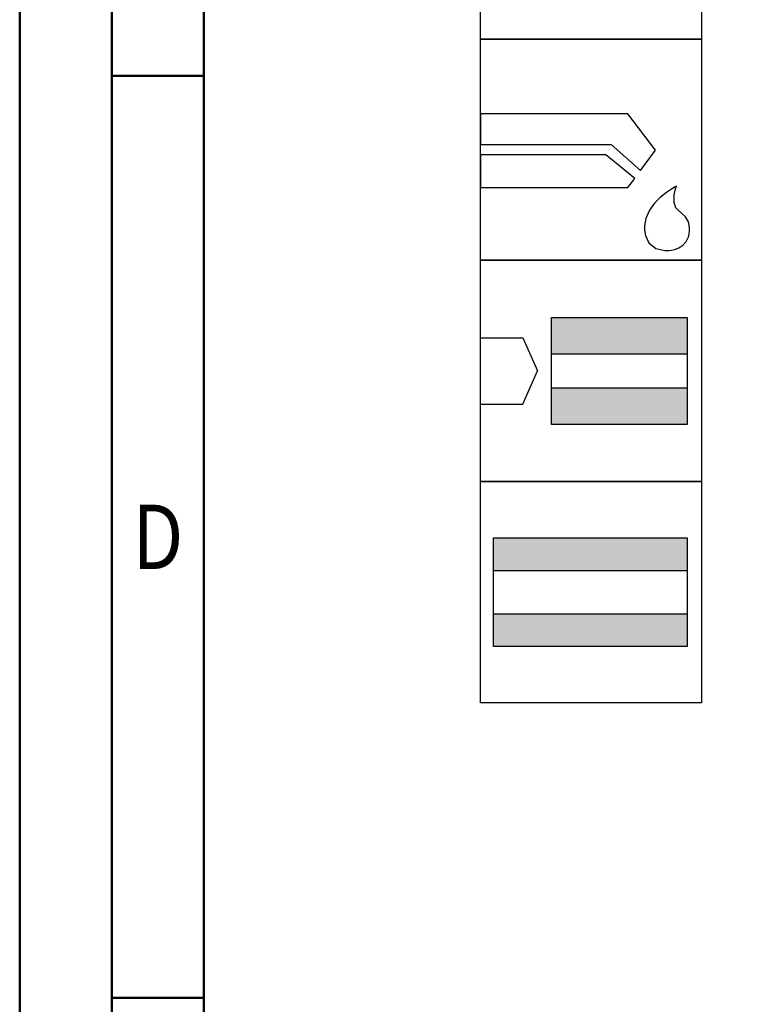
# Model space of a CAD drawing. Units: millimetres. Extents: x -238 to 356, y -196 to 225.
# Drawn here: x -238 to -199, y 15 to 68 of the extents above; entities that cross this region are included whole.
import ezdxf
from ezdxf.enums import TextEntityAlignment as Align

# ---------------------------------------------------------------- set-up
doc = ezdxf.new("R2010")
doc.units = ezdxf.units.MM
doc.layers.get('0').update_dxf_attribs({"linetype": 'CONTINUOUS'})
doc.layers.add('AM_0', color=7, linetype='CONTINUOUS')
doc.layers.add('AM_6', color=2, linetype='CONTINUOUS')
doc.layers.add('AM_BOR', color=7, linetype='CONTINUOUS', lineweight=50)
doc.styles.add('MAPAL_BOR', font='isocp.shx', dxfattribs={"width": 0.9})
doc.styles.get("Standard").update_dxf_attribs({"font": 'ISOCP.SHX'})

# ---------------------------------------------------------------- blocks, each defined once
blk = doc.blocks.new('A2')
at = {"layer": 'AM_BOR', "color": 1}
for p, q in [((10, 260), (5, 260)), ((10, 210), (5, 210))]:
    blk.add_line(p, q, dxfattribs=at)
for points in [[(0, 0), (594, 0), (594, 420), (0, 420)], [(10, 410), (10, 10), (584, 10), (584, 410)]]:
    blk.add_lwpolyline(points, close=True, dxfattribs=at)
at = {"layer": 'AM_BOR', "color": 7}
blk.add_lwpolyline([(5, 5), (589, 5), (589, 415), (5, 415)], close=True, dxfattribs=at)
at = {"layer": 'AM_BOR', "color": 2, "width": 0.84375}
blk.add_text('D', height=3.5, dxfattribs=at).set_placement((7.5, 235), align=Align.MIDDLE_CENTER)
blk = doc.blocks.new('MAPAL_FRAME-Model')
blk.add_blockref('A2', (0, 0))
blk = doc.blocks.new('*U29')
at = {"layer": 'AM_6'}
blk.add_lwpolyline([(0, -48), (12, -48), (12, -60), (0, -60)], close=True, dxfattribs=at)
at = {"layer": 'AM_6', "lineweight": 0}
for points in [[(2.588, -50.294), (2.591, -50.216), (2.602, -50.142), (2.621, -50.067), (2.649, -49.992), (2.682, -49.923), (2.721, -49.857), (2.765, -49.796), (2.817, -49.738), (2.876, -49.685), (2.936, -49.641), (3.003, -49.602), (3.072, -49.569), (3.147, -49.541), (3.221, -49.522), (3.296, -49.511), (3.374, -49.508)], [(3.374, -49.508), (3.988, -49.508)], [(5.036, -49.508), (5.036, -51.782)], [(6.785, -51.782), (6.785, -49.508)], [(7.833, -49.508), (9.582, -49.508)], [(8.707, -52.656), (8.707, -49.508)], [(2.588, -51.871), (2.588, -50.294)], [(6.785, -51.782), (6.782, -51.86), (6.771, -51.937), (6.754, -52.015), (6.729, -52.089), (6.699, -52.161), (6.66, -52.23), (6.619, -52.297), (6.569, -52.358), (6.513, -52.413), (6.455, -52.465), (6.392, -52.513), (6.325, -52.551), (6.253, -52.587), (6.182, -52.615), (6.104, -52.634), (6.027, -52.648), (5.949, -52.656), (5.872, -52.656), (5.794, -52.648), (5.717, -52.634), (5.639, -52.615), (5.567, -52.587), (5.495, -52.551), (5.429, -52.513), (5.365, -52.465), (5.307, -52.413), (5.252, -52.358), (5.202, -52.297), (5.161, -52.23), (5.122, -52.161), (5.092, -52.089), (5.067, -52.015), (5.05, -51.937), (5.039, -51.86), (5.036, -51.782)], [(3.374, -52.656), (3.296, -52.654), (3.221, -52.643), (3.147, -52.623), (3.072, -52.596), (3.003, -52.562), (2.936, -52.524), (2.876, -52.479), (2.817, -52.427), (2.765, -52.369), (2.721, -52.308), (2.682, -52.241), (2.649, -52.172), (2.621, -52.098), (2.602, -52.023), (2.591, -51.948), (2.588, -51.871)], [(3.988, -52.656), (3.374, -52.656)], [(1.982, -58.491), (1.982, -55.34), (3.03, -57.091), (4.079, -55.34), (4.079, -58.491)], [(5.13, -58.491), (6.179, -55.34), (7.227, -58.491)], [(8.276, -55.34), (10.027, -55.34)], [(9.153, -58.491), (9.153, -55.34)], [(6.923, -57.617), (5.435, -57.617)]]:
    blk.add_lwpolyline(points, dxfattribs=at)
blk = doc.blocks.new('*U31')
at = {"layer": 'AM_6'}
for p, q in [((8.012, -76.052), (0, -76.052)), ((0, -76.052), (0, -77.722)), ((9.501, -78.034), (8.012, -76.052)), ((0, -77.722), (7.097, -77.722)), ((7.097, -77.722), (8.694, -79.132)), ((6.813, -78.278), (0, -78.278)), ((0, -78.278), (0, -80.059)), ((8.38, -79.559), (6.813, -78.278)), ((8.694, -79.132), (9.501, -78.034)), ((8.012, -80.059), (8.38, -79.559)), ((0, -80.059), (8.012, -80.059)), ((10.57, -80.021), (10.374, -80.134)), ((10.645, -79.983), (10.57, -80.021)), ((10.596, -80.12), (10.645, -79.983)), ((10.645, -79.983), (10.645, -79.983)), ((10.645, -79.983), (10.645, -79.983)), ((9.779, -80.573), (9.46, -80.896)), ((10.096, -80.318), (9.779, -80.573)), ((10.374, -80.134), (10.096, -80.318)), ((10.511, -80.859), (10.518, -80.452)), ((10.518, -80.452), (10.596, -80.12)), ((9.46, -80.896), (9.183, -81.285)), ((10.61, -81.152), (10.511, -80.859)), ((10.674, -81.221), (10.61, -81.152)), ((9.183, -81.285), (8.987, -81.737)), ((10.73, -81.279), (10.674, -81.221)), ((10.912, -81.439), (10.73, -81.279)), ((11.133, -81.65), (10.912, -81.439)), ((11.295, -81.918), (11.133, -81.65)), ((8.987, -81.737), (8.912, -82.122)), ((8.912, -82.122), (8.912, -82.251)), ((11.359, -82.215), (11.295, -81.918)), ((11.359, -82.314), (11.359, -82.215)), ((8.912, -82.251), (8.912, -82.351)), ((8.912, -82.351), (8.959, -82.653)), ((8.959, -82.653), (9.143, -83.051)), ((11.174, -82.98), (11.308, -82.694)), ((11.308, -82.694), (11.359, -82.408)), ((11.359, -82.408), (11.359, -82.314)), ((9.143, -83.051), (9.528, -83.353)), ((10.769, -83.322), (10.985, -83.185)), ((10.985, -83.185), (11.174, -82.98)), ((9.528, -83.353), (10.016, -83.47)), ((10.016, -83.47), (10.179, -83.468)), ((10.179, -83.468), (10.229, -83.466)), ((10.179, -83.468), (10.179, -83.468)), ((10.229, -83.466), (10.363, -83.449)), ((10.363, -83.449), (10.552, -83.406)), ((10.552, -83.406), (10.769, -83.322))]:
    blk.add_line(p, q, dxfattribs=at)
blk.add_lwpolyline([(0, -72), (12, -72), (12, -84), (0, -84)], close=True, dxfattribs=at)
blk = doc.blocks.new('*U33')
at = {"layer": 'AM_6'}
for points in [[(11.218, -99.05), (0.718, -99.05), (0.718, -100.824), (11.218, -100.824)], [(11.218, -103.176), (0.718, -103.176), (0.718, -104.95), (11.218, -104.95)]]:
    blk.add_hatch(color=256, dxfattribs=at).paths.add_polyline_path(points)
for p, q in [((0.718, -100.824), (11.218, -100.824)), ((0.718, -103.176), (11.218, -103.176))]:
    blk.add_line(p, q, dxfattribs=at)
for points in [[(0, -96), (12, -96), (12, -108), (0, -108)], [(0.718, -99.05), (11.218, -99.05), (11.218, -104.95), (0.718, -104.95)]]:
    blk.add_lwpolyline(points, close=True, dxfattribs=at)
blk = doc.blocks.new('*U35')
at = {"layer": 'AM_6'}
for points in [[(11.218, -87.1), (3.868, -87.1), (3.868, -89.076), (11.218, -89.076)], [(11.218, -90.924), (3.868, -90.924), (3.868, -92.9), (11.218, -92.9)]]:
    blk.add_hatch(color=256, dxfattribs=at).paths.add_polyline_path(points)
for p, q in [((0, -88.202), (2.3, -88.202)), ((2.3, -88.202), (3.102, -90)), ((3.868, -89.076), (11.218, -89.076)), ((2.3, -91.798), (3.102, -90)), ((3.868, -90.924), (11.218, -90.924)), ((0, -91.798), (2.3, -91.798))]:
    blk.add_line(p, q, dxfattribs=at)
for points in [[(0, -84), (12, -84), (12, -96), (0, -96)], [(3.868, -87.1), (11.218, -87.1), (11.218, -92.9), (3.868, -92.9)]]:
    blk.add_lwpolyline(points, close=True, dxfattribs=at)
blk = doc.blocks.new('PICTO_INFO_STD_DRILL_PUBLIC')
at = {"layer": 'AM_0'}
for name in ['*U35', '*U33']:
    blk.add_blockref(name, (0, 36), dxfattribs=at)
at = {"layer": 'AM_6'}
for name, p in [('*U29', (0, 24)), ('*U31', (0, 36))]:
    blk.add_blockref(name, p, dxfattribs=at)
at = {"layer": 'AM_6', "style": 'MAPAL_BOR'}
for tag, p in [('TYPE_CUTTINGNUMBER', (15, -6)), ('FLUTES', (15, -18)), ('COATING', (15, -30)), ('COOLANT', (15, -42)), ('ENTRYSITUATION', (15, -54)), ('EXITSITUATION', (15, -66))]:
    blk.add_attdef(tag, text='', height=3.5, dxfattribs=at).set_placement(p, align=Align.MIDDLE_LEFT)

msp = doc.modelspace()

# ---------------------------------------------------------------- block references
at = {"layer": 'AM_0'}
for name, p in [('MAPAL_FRAME-Model', (-238, -195)), ('PICTO_INFO_STD_DRILL_PUBLIC', (-213, 103))]:
    msp.add_blockref(name, p, dxfattribs=at)

doc.saveas('drawing.dxf')
